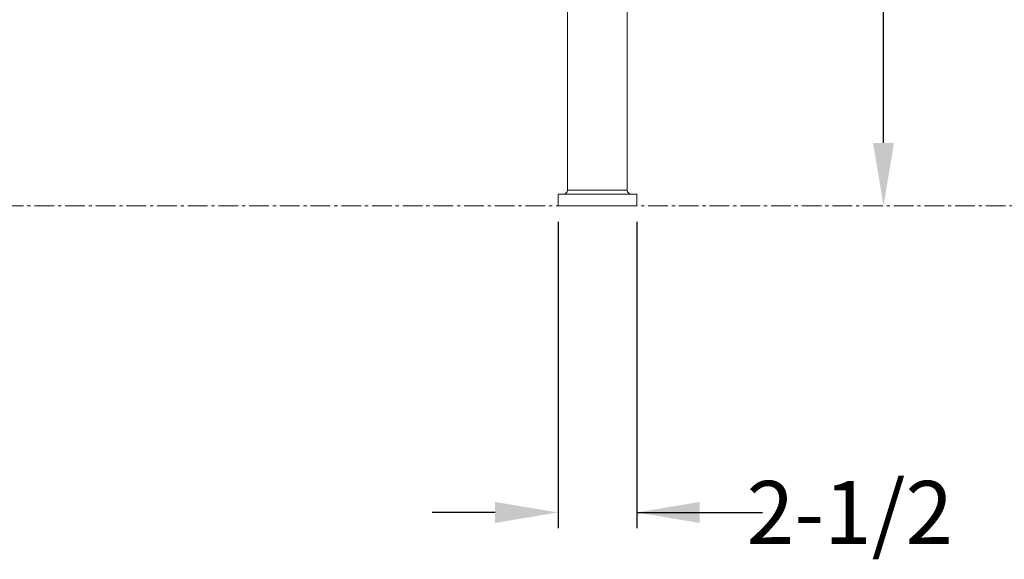
# Model space of a CAD drawing. Units: inches. Extents: x -25 to 133, y -36 to 40.
# Drawn here: x -7 to 24, y -35 to -18 of the extents above; entities that cross this region are included whole.
import ezdxf

# ---------------------------------------------------------------- set-up
doc = ezdxf.new("R2010")
doc.units = ezdxf.units.IN
doc.header["$MEASUREMENT"] = 0
doc.header["$PDMODE"] = 2
doc.header["$PDSIZE"] = 0.03
doc.linetypes.add('CENTER', pattern=[0.95, 0.625, -0.125, 0.075, -0.125])
doc.layers.add('Unnamed [1]', color=7, linetype='Continuous', lineweight=0)
doc.styles.add('CK_TEXT_STYLE_0050', font='times.ttf', dxfattribs={"width": 0.75, "height": 2})
doc.styles.add('CK_TEXT_STYLE_0051', font='txt', dxfattribs={"width": 0.75, "height": 2})
doc.dimstyles.new('KEYCREATOR_DIMSTYLE', dxfattribs={"dimtxt": 2, "dimasz": 2, "dimexe": 0.5, "dimexo": 0.5, "dimgap": 0.5, "dimtad": 0, "dimtih": 1, "dimtoh": 1, "dimdec": 3, "dimzin": 4, "dimdsep": 46, "dimtxsty": 'CK_TEXT_STYLE_0050', "dimsah": 1, "dimcen": 0, "dimclrd": 5, "dimclre": 5, "dimclrt": 5, "dimadec": 3, "dimazin": 0, "dimtfac": 1, "dimtdec": 3, "dimtofl": 0, "dimtmove": 0, "dimatfit": 3, "dimfxl": 1, "dimtolj": 1, "dimtzin": 0, "dimarcsym": 0})

# ---------------------------------------------------------------- blocks, each defined once
blk = doc.blocks.new('*D6')
at = {"layer": 'Defpoints', "color": 0}
for p in [(1.244, 12.064), (12.287, -23.743), (20.14, -23.743)]:
    blk.add_point(p, dxfattribs=at)
at = {"layer": 'Unnamed [1]', "color": 18, "lineweight": -2}
for p, q in [((3.244, 12.064), (20.64, 12.064)), ((20.14, 10.064), (20.14, -2.724)), ((20.14, -21.743), (20.14, -9.609))]:
    blk.add_line(p, q, dxfattribs=at)
at = {"layer": 'Unnamed [1]', "color": 18}
for points in [[(20.474, 10.064), (19.807, 10.064), (20.14, 12.064)], [(19.807, -21.743), (20.474, -21.743), (20.14, -23.743)]]:
    blk.add_solid(points, dxfattribs=at)
at = {"layer": 'Unnamed [1]', "color": 18, "lineweight": 0, "insert": (20.14, -6.167), "char_height": 2, "attachment_point": 5, "line_spacing_factor": 0.96, "style": 'CK_TEXT_STYLE_0051'}
blk.add_mtext('\\A1;36"\\P(OAH)', dxfattribs=at)
blk = doc.blocks.new('*D11')
at = {"layer": 'Defpoints', "color": 0}
for p in [(9.8, -23.745), (12.3, -23.745), (12.3, -33.483)]:
    blk.add_point(p, dxfattribs=at)
at = {"layer": 'Unnamed [1]', "color": 18, "lineweight": -2}
for p, q in [((9.8, -24.245), (9.8, -33.983)), ((12.3, -24.245), (12.3, -33.983)), ((7.8, -33.483), (5.8, -33.483)), ((12.3, -33.483), (16.3, -33.483)), ((14.3, -33.483), (16.3, -33.483))]:
    blk.add_line(p, q, dxfattribs=at)
at = {"layer": 'Unnamed [1]', "color": 18}
for points in [[(7.8, -33.817), (7.8, -33.15), (9.8, -33.483)], [(14.3, -33.15), (14.3, -33.817), (12.3, -33.483)]]:
    blk.add_solid(points, dxfattribs=at)
at = {"layer": 'Unnamed [1]', "color": 18, "lineweight": 0, "insert": (19.07, -33.483), "char_height": 2, "attachment_point": 5, "line_spacing_factor": 0.96, "style": 'CK_TEXT_STYLE_0051'}
blk.add_mtext('\\A1;2-1/2', dxfattribs=at)

msp = doc.modelspace()

# ---------------------------------------------------------------- linework, layer by layer
at = {"layer": 'Unnamed [1]', "color": 18, "linetype": 'Continuous', "lineweight": 0, "true_color": 0x000000}
for p, q in [((12, -23.245), (12, 0)), ((10.1, -5.3502), (10.1, -23.245)), ((9.8, -23.37), (9.8, -23.745)), ((9.8, -23.37), (12.3, -23.37)), ((11.05, -23.245), (10.1, -23.245)), ((12, -23.245), (11.05, -23.245)), ((12.3, -23.37), (12.3, -23.745)), ((9.8, -23.745), (12.3, -23.745))]:
    msp.add_line(p, q, dxfattribs=at)
at = {"layer": 'Unnamed [1]', "color": 5, "linetype": 'CENTER', "lineweight": 0, "true_color": 0x0000ff}
msp.add_line((-15.6082, -23.7431), (128.5601, -23.7431), dxfattribs=at)
at = {"layer": 'Unnamed [1]', "color": 18, "linetype": 'Continuous', "lineweight": 0, "true_color": 0x000000}
for centre, start, end in [((9.975, -23.245), 270.29561, 0), ((12.125, -23.245), 180, 269.7053)]:
    msp.add_arc(centre, 0.125, start, end, dxfattribs=at)

# ---------------------------------------------------------------- dimensions: what is measured, and where the dimension line sits
at = {"layer": 'Unnamed [1]', "color": 18, "lineweight": 0, "true_color": 0x000000}
dim = msp.add_linear_dim(base=(20.1402, -23.7431), p1=(1.2438, 12.0637), p2=(12.2867, -23.7431), angle=90, text='36"\\P(OAH)', dimstyle='KEYCREATOR_DIMSTYLE', override={"dimexo": 2, "dimtxsty": 'CK_TEXT_STYLE_0051', "dimse2": 1, "dimclrd": 18, "dimclre": 18, "dimclrt": 18}, dxfattribs=at)
dim.commit()
dim.dimension.update_dxf_attribs({"geometry": '*D6', "text_midpoint": (20.1402, -6.1666), "dimtype": 160, "text_rotation": 360})
dim = msp.add_linear_dim(base=(12.3, -33.4834), p1=(9.8, -23.745), p2=(12.3, -23.745), text='2-1/2', dimstyle='KEYCREATOR_DIMSTYLE', override={"dimtxsty": 'CK_TEXT_STYLE_0051', "dimclrd": 18, "dimclre": 18, "dimclrt": 18}, dxfattribs=at)
dim.commit()
dim.dimension.update_dxf_attribs({"geometry": '*D11', "text_midpoint": (19.0695, -33.4834), "dimtype": 160})

doc.saveas('drawing.dxf')
